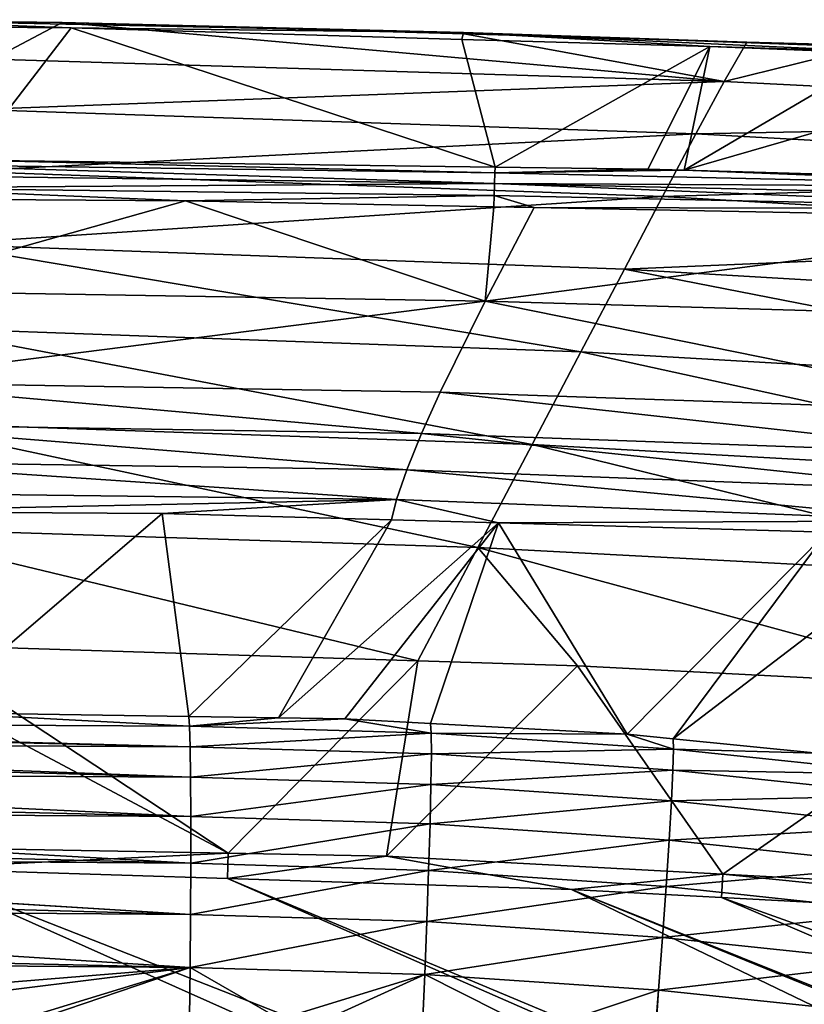
# Model space of a CAD drawing. Extents: x -850 to 850, y -430 to 430.
# Drawn here: x 147 to 298, y 240 to 429 of the extents above; entities that cross this region are included whole.
import ezdxf

# ---------------------------------------------------------------- set-up
doc = ezdxf.new("R2010")
doc.units = 0
doc.header["$MEASUREMENT"] = 0
doc.layers.add('LAYER00001', color=7, linetype='CONTINUOUS')

msp = doc.modelspace()

# ---------------------------------------------------------------- linework, layer by layer
at = {"layer": 'LAYER00001', "color": 7}
for points in [[(232.4, 426.3, 543.13), (155.3, 428.25, 535.76), (116.22, 428.78, 536.96)], [(116.22, 428.78, 536.96), (155.3, 428.25, 535.76), (144.29, 428.36, 535.5)], [(116.22, 428.78, 536.96), (140.17, 427.35, 540.94), (157, 427.19, 541.34)], [(116.22, 428.78, 536.96), (157, 427.19, 541.34), (232.4, 426.3, 543.13)], [(144.29, 428.36, 535.5), (155.3, 428.26, 535.76), (141.87, 421.19, 471.15)], [(141.87, 421.19, 471.15), (155.3, 428.26, 535.76), (282.49, 416.87, 479.25)], [(155.3, 428.26, 535.76), (144.29, 428.36, 535.5), (155.3, 428.25, 535.76)], [(232.53, 426.04, 541.17), (282.49, 416.87, 479.25), (155.3, 428.26, 535.76)], [(232.53, 426.04, 541.17), (155.3, 428.26, 535.76), (155.3, 428.25, 535.76)], [(232.4, 426.3, 543.13), (232.53, 426.04, 541.17), (155.3, 428.25, 535.76)], [(137.44, 401.77, 591.8), (157, 427.19, 541.34), (140.17, 427.35, 540.94)], [(238.49, 400.42, 594.86), (157, 427.19, 541.34), (137.44, 401.77, 591.8)], [(232.4, 426.3, 543.13), (157, 427.19, 541.34), (232.1, 425, 546.79)], [(238.49, 400.42, 594.86), (232.1, 425, 546.79), (157, 427.19, 541.34)], [(232.4, 426.3, 543.13), (232.1, 425, 546.79), (279.72, 423.6, 550.23)], [(286.84, 424.48, 544.98), (232.53, 426.04, 541.17), (232.4, 426.3, 543.13)], [(348.26, 422.18, 553.38), (286.84, 424.48, 544.98), (232.4, 426.3, 543.13)], [(348.26, 422.18, 553.38), (232.4, 426.3, 543.13), (313.57, 422.62, 552.69)], [(313.57, 422.62, 552.69), (232.4, 426.3, 543.13), (279.72, 423.6, 550.23)], [(232.53, 426.04, 541.17), (286.84, 424.48, 544.98), (282.49, 416.87, 479.25)], [(279.72, 423.6, 550.23), (232.1, 425, 546.79), (238.49, 400.42, 594.86)], [(286.84, 424.48, 544.98), (310.58, 423.8, 546.64), (282.49, 416.87, 479.25)], [(310.58, 423.81, 546.64), (286.84, 424.48, 544.98), (348.26, 422.18, 553.38)], [(310.58, 423.8, 546.64), (286.84, 424.48, 544.98), (310.58, 423.81, 546.64)], [(267.82, 400.03, 595.75), (279.72, 423.6, 550.23), (238.49, 400.42, 594.86)], [(274.79, 399.83, 596.21), (279.72, 423.6, 550.23), (267.82, 400.03, 595.75)], [(274.79, 399.83, 596.21), (313.57, 422.61, 552.69), (279.72, 423.6, 550.23)], [(347.82, 420.94, 556.84), (313.57, 422.61, 552.69), (274.79, 399.83, 596.21)], [(347.82, 420.94, 556.84), (313.57, 422.62, 552.69), (279.72, 423.6, 550.23)], [(313.57, 422.61, 552.69), (347.82, 420.94, 556.84), (279.72, 423.6, 550.23)], [(282.49, 416.87, 479.25), (310.58, 423.8, 546.64), (425.49, 409.65, 493.14)], [(141.87, 421.19, 471.15), (282.49, 416.87, 479.25), (138.94, 411.49, 404.34)], [(357.62, 397.49, 601.61), (347.82, 420.94, 556.84), (274.79, 399.83, 596.21)], [(138.94, 411.49, 404.34), (282.49, 416.87, 479.25), (277.04, 406.81, 411.09)], [(282.49, 416.87, 479.25), (425.49, 409.65, 493.14), (277.04, 406.81, 411.09)], [(138.94, 411.49, 404.34), (277.04, 406.81, 411.09), (135.59, 399.64, 337.86)], [(277.04, 406.81, 411.09), (425.49, 409.65, 493.14), (416.89, 399.11, 422.83)], [(135.59, 399.64, 337.86), (277.04, 406.81, 411.09), (270.66, 394.79, 343.27)], [(277.04, 406.81, 411.09), (416.89, 399.11, 422.83), (270.66, 394.79, 343.27)], [(119.16, 401.03, 592.12), (238.42, 399.33, 596.02), (137.44, 401.77, 591.8)], [(238.42, 399.33, 596.02), (238.49, 400.42, 594.86), (137.44, 401.77, 591.8)], [(119.16, 401.03, 592.12), (119.12, 398.87, 593.15), (238.34, 397.27, 597.03)], [(238.34, 397.27, 597.03), (238.42, 399.33, 596.02), (119.16, 401.03, 592.12)], [(135.59, 399.64, 337.86), (270.66, 394.79, 343.27), (131.77, 385.66, 271.86)], [(238.34, 397.27, 597.03), (357.56, 396.64, 602.21), (238.42, 399.33, 596.02)], [(238.42, 399.33, 596.02), (267.82, 400.03, 595.75), (238.49, 400.42, 594.86)], [(238.42, 399.33, 596.02), (274.79, 399.83, 596.21), (267.82, 400.03, 595.75)], [(357.56, 396.64, 602.21), (274.79, 399.83, 596.21), (238.42, 399.33, 596.02)], [(357.56, 396.64, 602.21), (357.62, 397.49, 601.61), (274.79, 399.83, 596.21)], [(119.12, 398.87, 593.15), (119.09, 396.48, 593.05), (238.34, 397.27, 597.03)], [(416.89, 399.11, 422.83), (406.88, 386.93, 352.89), (270.66, 394.79, 343.27)], [(238.34, 397.27, 597.03), (119.09, 396.48, 593.05), (238.29, 394.97, 597.02)], [(119.09, 396.48, 593.05), (121.4, 394.33, 592.74), (179, 393.97, 593.83)], [(119.09, 396.48, 593.05), (179, 393.97, 593.83), (238.29, 394.97, 597.02)], [(238.34, 397.27, 597.03), (238.29, 394.97, 597.02), (357.39, 392.43, 603.23)], [(357.39, 392.43, 603.23), (357.45, 394.66, 603.2), (238.34, 397.27, 597.03)], [(357.45, 394.66, 603.2), (357.56, 396.64, 602.21), (238.34, 397.27, 597.03)], [(121.4, 394.33, 592.74), (117.5, 376.67, 575.3), (179, 393.97, 593.83)], [(236.56, 374.7, 579.95), (179, 393.97, 593.83), (117.5, 376.67, 575.3)], [(179, 393.97, 593.83), (121.4, 394.33, 592.74), (179, 393.97, 593.83)], [(131.77, 385.66, 271.86), (270.66, 394.79, 343.27), (263.32, 380.84, 275.96)], [(238.29, 394.97, 597.02), (179, 393.97, 593.83), (238.26, 392.83, 596.72)], [(238.26, 392.83, 596.72), (179, 393.97, 593.83), (236.56, 374.7, 579.95)], [(238.26, 392.83, 596.72), (179, 393.97, 593.83), (179, 393.97, 593.83)], [(238.29, 394.97, 597.02), (238.26, 392.83, 596.72), (245.98, 392.68, 597.1)], [(357.39, 392.43, 603.23), (238.29, 394.97, 597.02), (245.98, 392.68, 597.1)], [(270.66, 394.79, 343.27), (406.88, 386.93, 352.89), (263.32, 380.84, 275.96)], [(236.56, 374.7, 579.95), (245.98, 392.68, 597.1), (238.26, 392.83, 596.72)], [(245.98, 392.68, 597.1), (236.56, 374.7, 579.95), (357.39, 390.53, 602.54)], [(357.39, 392.43, 603.23), (245.98, 392.68, 597.1), (357.39, 390.53, 602.54)], [(357.39, 390.53, 602.54), (236.56, 374.7, 579.95), (357.8, 371.14, 586.43)], [(406.88, 386.93, 352.89), (395.39, 373.09, 283.51), (263.32, 380.84, 275.96)], [(131.77, 385.66, 271.86), (254.97, 364.96, 209.33), (127.48, 369.57, 206.46)], [(131.77, 385.66, 271.86), (263.32, 380.84, 275.96), (254.97, 364.96, 209.33)], [(263.32, 380.84, 275.96), (382.37, 357.58, 214.86), (254.97, 364.96, 209.33)], [(263.32, 380.84, 275.96), (395.39, 373.09, 283.51), (382.37, 357.58, 214.86)], [(236.56, 374.7, 579.95), (117.5, 376.67, 575.3), (113.93, 359.1, 555.36)], [(227.9, 357.17, 559.35), (236.56, 374.7, 579.95), (113.93, 359.1, 555.36)], [(342.17, 353.28, 564.52), (236.56, 374.7, 579.95), (227.9, 357.17, 559.35)], [(342.17, 353.28, 564.52), (357.8, 371.14, 586.43), (236.56, 374.7, 579.95)], [(127.48, 369.57, 206.46), (245.6, 347.12, 143.55), (122.69, 351.39, 141.77)], [(127.48, 369.57, 206.46), (254.97, 364.96, 209.33), (245.6, 347.12, 143.55)], [(254.97, 364.96, 209.33), (367.77, 340.3, 147.15), (245.6, 347.12, 143.55)], [(254.97, 364.96, 209.33), (382.37, 357.58, 214.86), (367.77, 340.3, 147.15)], [(224.34, 349.28, 547.66), (113.93, 359.1, 555.36), (112.54, 351.07, 544.42)], [(227.9, 357.17, 559.35), (113.93, 359.1, 555.36), (224.34, 349.28, 547.66)], [(224.34, 349.28, 547.66), (335.47, 345.27, 551.81), (227.9, 357.17, 559.35)], [(227.9, 357.17, 559.35), (335.47, 345.27, 551.81), (342.17, 353.28, 564.52)], [(221.49, 342.27, 534.99), (112.54, 351.07, 544.42), (111.53, 343.85, 532.72)], [(224.34, 349.28, 547.66), (112.54, 351.07, 544.42), (221.49, 342.27, 534.99)], [(122.69, 351.39, 141.77), (235.17, 327.32, 78.76), (117.38, 331.15, 77.93)], [(122.69, 351.39, 141.77), (245.6, 347.12, 143.55), (235.17, 327.32, 78.76)], [(221.49, 342.27, 534.99), (329.8, 338.2, 537.9), (224.34, 349.28, 547.66)], [(224.34, 349.28, 547.66), (329.8, 338.2, 537.9), (335.47, 345.27, 551.81)], [(245.6, 347.12, 143.55), (351.55, 321.2, 80.53), (235.17, 327.32, 78.76)], [(245.6, 347.12, 143.55), (367.77, 340.3, 147.15), (351.55, 321.2, 80.53)], [(219.53, 336.57, 521.28), (111.53, 343.85, 532.72), (110.99, 337.92, 520.13)], [(221.49, 342.27, 534.99), (111.53, 343.85, 532.72), (219.53, 336.57, 521.28)], [(219.53, 336.57, 521.28), (325.39, 332.48, 522.77), (221.49, 342.27, 534.99)], [(221.49, 342.27, 534.99), (325.39, 332.48, 522.77), (329.8, 338.2, 537.9)], [(219.53, 336.57, 521.28), (110.99, 337.92, 520.13), (111.01, 334.29, 506.5)], [(174.52, 333.88, 506.5), (219.53, 336.57, 521.28), (111.01, 334.29, 506.5)], [(174.52, 333.88, 506.5), (218.59, 332.64, 506.5), (219.53, 336.57, 521.28)], [(218.59, 332.64, 506.5), (239.11, 332.07, 506.5), (219.53, 336.57, 521.28)], [(219.53, 336.57, 521.28), (239.11, 332.07, 506.5), (325.39, 332.48, 522.77)], [(111.01, 334.29, 506.5), (129.84, 295.65, 189.96), (174.52, 333.88, 506.5)], [(174.52, 333.88, 506.5), (129.84, 295.65, 189.96), (179.6, 294.89, 190.73)], [(174.52, 333.88, 506.5), (179.6, 294.89, 190.73), (218.59, 332.64, 506.5)], [(117.38, 331.15, 77.93), (235.17, 327.32, 78.76), (223.63, 305.59, 15)], [(117.38, 331.15, 77.93), (223.63, 305.59, 15), (126.46, 308.67, 15)], [(218.59, 332.64, 506.5), (179.6, 294.89, 190.73), (196.84, 294.63, 190.99)], [(218.59, 332.64, 506.5), (196.84, 294.63, 190.99), (239.11, 332.07, 506.5)], [(239.11, 332.07, 506.5), (196.84, 294.63, 190.99), (209.62, 294.44, 191.19)], [(239.11, 332.07, 506.5), (209.62, 294.44, 191.19), (226.08, 293.54, 191.38)], [(226.08, 293.54, 191.38), (263.84, 291.49, 191.82), (239.11, 332.07, 506.5)], [(239.11, 332.07, 506.5), (302.31, 330.3, 506.5), (325.39, 332.48, 522.77)], [(239.11, 332.07, 506.5), (263.84, 291.49, 191.82), (302.31, 330.3, 506.5)], [(302.31, 330.3, 506.5), (263.84, 291.49, 191.82), (272.73, 290.6, 191.91)], [(302.31, 330.3, 506.5), (272.73, 290.6, 191.91), (322.36, 328.47, 506.5)], [(322.36, 328.47, 506.5), (272.73, 290.6, 191.91), (300.36, 287.83, 192.2)], [(254.34, 304.61, 15), (223.63, 305.59, 15), (235.17, 327.32, 78.76)], [(235.17, 327.32, 78.76), (351.55, 321.2, 80.53), (333.6, 300.48, 15)], [(235.17, 327.32, 78.76), (333.6, 300.48, 15), (254.34, 304.61, 15)], [(111.52, 308.82, 15), (187.21, 268.58, 15), (-0.02, 271.99, 15)], [(126.46, 308.67, 15), (187.21, 268.58, 15), (111.52, 308.82, 15)], [(223.63, 305.59, 15), (187.21, 268.58, 15), (126.46, 308.67, 15)], [(223.63, 305.59, 15), (217.61, 268.03, 15), (187.21, 268.58, 15)], [(254.34, 304.61, 15), (217.61, 268.03, 15), (223.63, 305.59, 15)], [(254.34, 304.61, 15), (282.22, 264.55, 15), (217.61, 268.03, 15)], [(333.6, 300.48, 15), (282.22, 264.55, 15), (254.34, 304.61, 15)], [(333.6, 300.48, 15), (377.25, 259.42, 15), (282.22, 264.55, 15)], [(0, 293.94, 179.13), (179.76, 293, 180.86), (129.84, 295.65, 189.96)], [(179.76, 293, 180.86), (179.6, 294.89, 190.73), (129.84, 295.65, 189.96)], [(0, 293.94, 179.13), (0, 293.94, 179.13), (179.88, 289.06, 170.99)], [(179.88, 289.06, 170.99), (0, 293.94, 179.13), (0, 293.27, 176.29)], [(179.88, 289.06, 170.99), (179.76, 293, 180.86), (0, 293.94, 179.13)], [(196.84, 294.63, 190.99), (179.6, 294.89, 190.73), (179.76, 293, 180.86)], [(196.84, 294.63, 190.99), (179.76, 293, 180.86), (209.62, 294.44, 191.19)], [(209.62, 294.44, 191.19), (179.76, 293, 180.86), (226.21, 291.67, 181.5)], [(209.62, 294.44, 191.19), (226.21, 291.67, 181.5), (226.08, 293.54, 191.38)], [(226.08, 293.54, 191.38), (226.21, 291.67, 181.5), (263.84, 291.49, 191.82)], [(0, 293.27, 176.29), (0, 290.01, 169.36), (179.88, 289.06, 170.99)], [(179.88, 289.06, 170.99), (226.21, 291.67, 181.5), (179.76, 293, 180.86)], [(226.23, 287.7, 171.67), (226.21, 291.67, 181.5), (179.88, 289.06, 170.99)], [(263.84, 291.49, 191.82), (226.21, 291.67, 181.5), (272.78, 288.58, 182.09)], [(226.23, 287.7, 171.67), (272.78, 288.58, 182.09), (226.21, 291.67, 181.5)], [(263.84, 291.49, 191.82), (272.78, 288.58, 182.09), (272.73, 290.6, 191.91)], [(0, 290.01, 169.36), (0, 290.01, 169.35), (179.98, 283.22, 161.69)], [(179.98, 283.22, 161.69), (0, 290.01, 169.35), (0, 288.14, 165.38)], [(179.88, 289.06, 170.99), (0, 290.01, 169.36), (179.98, 283.22, 161.69)], [(272.73, 290.6, 191.91), (272.78, 288.58, 182.09), (300.36, 287.83, 192.2)], [(0, 288.14, 165.38), (0, 284.18, 160.18), (179.98, 283.22, 161.69)], [(179.88, 289.06, 170.99), (179.98, 283.22, 161.69), (226.23, 287.7, 171.67)], [(226.23, 287.7, 171.67), (179.98, 283.22, 161.69), (226.15, 281.83, 162.4)], [(226.23, 287.7, 171.67), (226.15, 281.83, 162.4), (272.67, 284.56, 172.32)], [(272.67, 284.56, 172.32), (272.78, 288.58, 182.09), (226.23, 287.7, 171.67)], [(272.67, 284.56, 172.32), (319.22, 283.75, 182.64), (272.78, 288.58, 182.09)], [(300.36, 287.83, 192.2), (272.78, 288.58, 182.09), (319.22, 283.75, 182.64)], [(0, 284.18, 160.18), (0, 284.17, 160.17), (180.03, 275.65, 153.48)], [(179.98, 283.22, 161.69), (0, 284.18, 160.18), (180.03, 275.65, 153.48)], [(180.03, 275.65, 153.48), (0, 284.17, 160.17), (0, 280.04, 154.75)], [(272.67, 284.56, 172.32), (226.15, 281.83, 162.4), (272.39, 278.68, 163.12)], [(272.67, 284.56, 172.32), (272.39, 278.68, 163.12), (318.96, 279.69, 172.95)], [(318.96, 279.69, 172.95), (319.22, 283.75, 182.64), (272.67, 284.56, 172.32)], [(179.98, 283.22, 161.69), (180.03, 275.65, 153.48), (226.15, 281.83, 162.4)], [(0, 280.04, 154.75), (0, 276.79, 151.95), (180.03, 275.65, 153.48)], [(226.15, 281.83, 162.4), (180.03, 275.65, 153.48), (225.98, 274.25, 154.24)], [(226.15, 281.83, 162.4), (225.98, 274.25, 154.24), (272.39, 278.68, 163.12)], [(272.39, 278.68, 163.12), (225.98, 274.25, 154.24), (271.94, 271.1, 155.03)], [(272.39, 278.68, 163.12), (271.94, 271.1, 155.03), (318.46, 273.8, 163.85)], [(318.96, 279.69, 172.95), (272.39, 278.68, 163.12), (318.46, 273.8, 163.85)], [(0, 276.79, 151.95), (0, 276.78, 151.94), (180.03, 266.68, 146.81)], [(180.03, 275.65, 153.48), (0, 276.79, 151.95), (180.03, 266.68, 146.81)], [(180.03, 266.68, 146.81), (0, 276.78, 151.94), (0, 271.3, 147.22)], [(180.03, 275.65, 153.48), (180.03, 266.68, 146.81), (225.98, 274.25, 154.24)], [(225.98, 274.25, 154.24), (180.03, 266.68, 146.81), (225.71, 265.29, 147.62)], [(225.98, 274.25, 154.24), (225.71, 265.29, 147.62), (271.94, 271.1, 155.03)], [(318.46, 273.8, 163.85), (271.94, 271.1, 155.03), (317.75, 266.24, 155.84)], [(187.21, 268.58, 15), (126.09, 265.67, 24.99), (-0.02, 271.99, 15)], [(0, 271.3, 147.22), (0, 267.95, 145.28), (180.03, 266.68, 146.81)], [(271.94, 271.1, 155.03), (225.71, 265.29, 147.62), (271.36, 262.18, 148.47)], [(271.94, 271.1, 155.03), (271.36, 262.18, 148.47), (317.75, 266.24, 155.84)], [(667, 0.01, 24.99), (-667, -0.02, 24.99), (-0.02, 267, 24.99)], [(667, 0.01, 24.99), (-0.02, 267, 24.99), (666.64, 24.27, 24.99)], [(666.64, 24.27, 24.99), (-0.02, 267, 24.99), (126.09, 265.67, 24.99)], [(0, 267.95, 145.28), (0, 267.93, 145.27), (179.98, 256.83, 142)], [(180.03, 266.68, 146.81), (0, 267.95, 145.28), (179.98, 256.83, 142)], [(179.98, 256.83, 142), (0, 267.93, 145.27), (0, 261.89, 141.78)], [(187.21, 268.58, 15), (187.05, 263.73, 24.99), (126.09, 265.67, 24.99)], [(217.61, 268.03, 15), (187.05, 263.73, 24.99), (187.21, 268.58, 15)], [(217.61, 268.03, 15), (253.19, 261.62, 24.99), (187.05, 263.73, 24.99)], [(282.22, 264.55, 15), (253.19, 261.62, 24.99), (217.61, 268.03, 15)], [(666.64, 24.27, 24.99), (126.09, 265.67, 24.99), (664.95, 54.27, 24.99)], [(664.95, 54.27, 24.99), (126.09, 265.67, 24.99), (187.05, 263.73, 24.99)], [(180.03, 266.68, 146.81), (179.98, 256.83, 142), (225.71, 265.29, 147.62)], [(225.71, 265.29, 147.62), (179.98, 256.83, 142), (225.36, 255.45, 142.83)], [(225.71, 265.29, 147.62), (225.36, 255.45, 142.83), (271.36, 262.18, 148.47)], [(317.75, 266.24, 155.84), (271.36, 262.18, 148.47), (316.84, 257.36, 149.36)], [(664.95, 54.27, 24.99), (187.05, 263.73, 24.99), (664.42, 63.71, 24.99)], [(664.42, 63.71, 24.99), (187.05, 263.73, 24.99), (253.19, 261.62, 24.99)], [(282.22, 264.55, 15), (282.01, 260.09, 24.99), (253.19, 261.62, 24.99)], [(376.96, 255.02, 24.99), (282.01, 260.09, 24.99), (282.22, 264.55, 15)], [(377.25, 259.42, 15), (376.96, 255.02, 24.99), (282.22, 264.55, 15)], [(0, 261.89, 141.78), (0, 258.18, 140.49), (179.98, 256.83, 142)], [(271.36, 262.18, 148.47), (225.36, 255.45, 142.83), (270.66, 252.38, 143.73)], [(664.42, 63.71, 24.99), (253.19, 261.62, 24.99), (659.94, 95.97, 24.99)], [(659.94, 95.97, 24.99), (253.19, 261.62, 24.99), (659.28, 98.85, 24.99)], [(659.28, 98.85, 24.99), (253.19, 261.62, 24.99), (282.01, 260.09, 24.99)], [(271.36, 262.18, 148.47), (270.66, 252.38, 143.73), (316.84, 257.36, 149.36)], [(659.28, 98.85, 24.99), (282.01, 260.09, 24.99), (652.63, 127.88, 24.99)], [(652.63, 127.88, 24.99), (282.01, 260.09, 24.99), (376.96, 255.02, 24.99)], [(0, 258.18, 140.49), (0, 258.16, 140.48), (179.89, 246.62, 139.12)], [(179.98, 256.83, 142), (0, 258.18, 140.49), (179.89, 246.62, 139.12)], [(0, 250.75, 137.9), (179.89, 246.62, 139.12), (0, 258.16, 140.48)], [(316.84, 257.36, 149.36), (270.66, 252.38, 143.73), (315.78, 247.64, 144.68)], [(179.98, 256.83, 142), (179.89, 246.62, 139.12), (225.36, 255.45, 142.83)], [(225.36, 255.45, 142.83), (179.89, 246.62, 139.12), (224.96, 245.26, 139.99)], [(225.36, 255.45, 142.83), (224.96, 245.26, 139.99), (270.66, 252.38, 143.73)], [(270.66, 252.38, 143.73), (224.96, 245.26, 139.99), (269.89, 242.25, 140.92)], [(270.66, 252.38, 143.73), (269.89, 242.25, 140.92), (315.78, 247.64, 144.68)], [(0, 248.08, 137.54), (179.89, 246.62, 139.12), (0, 250.75, 137.9)], [(0, 248.08, 137.54), (76.93, 238.27, 136.63), (179.89, 246.62, 139.12)], [(109.84, 237.91, 137.06), (179.89, 246.62, 139.12), (76.93, 238.27, 136.63)], [(109.84, 237.91, 137.06), (149.96, 237.49, 137.58), (179.89, 246.62, 139.12)], [(149.96, 237.49, 137.58), (152.74, 237.44, 137.63), (179.89, 246.62, 139.12)], [(179.89, 246.62, 139.12), (152.74, 237.44, 137.63), (179.78, 236.99, 138.12)], [(179.89, 246.62, 139.12), (179.78, 236.99, 138.12), (197.12, 236.7, 138.44)], [(179.89, 246.62, 139.12), (197.12, 236.7, 138.44), (224.96, 245.26, 139.99)], [(315.78, 247.64, 144.68), (269.89, 242.25, 140.92), (314.65, 237.59, 141.9)], [(224.96, 245.26, 139.99), (197.12, 236.7, 138.44), (205.25, 236.34, 138.6)], [(224.96, 245.26, 139.99), (205.25, 236.34, 138.6), (224.53, 235.46, 139)], [(246.42, 234.46, 139.45), (224.96, 245.26, 139.99), (224.53, 235.46, 139)], [(246.42, 234.46, 139.45), (269.89, 242.25, 140.92), (224.96, 245.26, 139.99)], [(269.11, 232.51, 139.95), (269.89, 242.25, 140.92), (246.42, 234.46, 139.45)], [(269.27, 232.49, 139.95), (269.89, 242.25, 140.92), (269.11, 232.51, 139.95)], [(269.27, 232.49, 139.95), (314.65, 237.59, 141.9), (269.89, 242.25, 140.92)]]:
    msp.add_3dface(points, dxfattribs=at)

doc.saveas('drawing.dxf')
